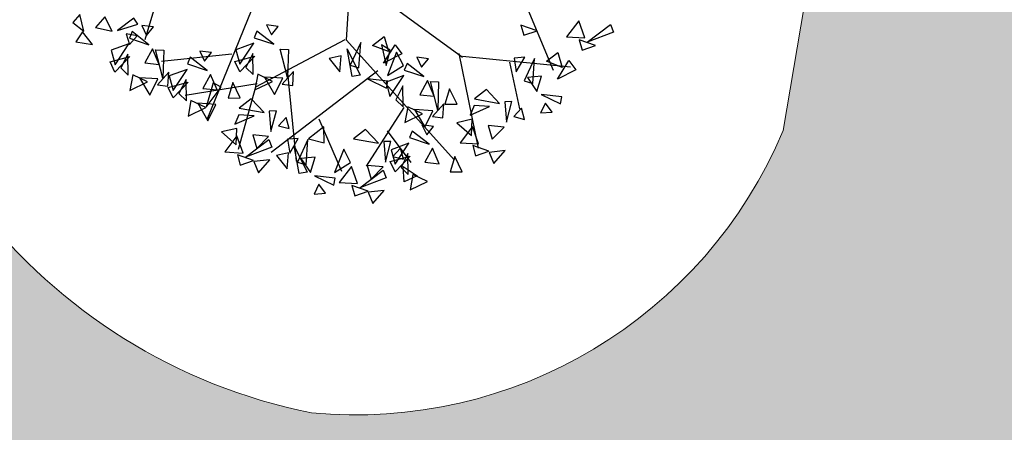
# Model space of a CAD drawing. Units: millimetres. Extents: x 665158 to 665289, y 7471105 to 7471336.
# Drawn here: x 665215 to 665220, y 7471185 to 7471187 of the extents above; entities that cross this region are included whole.
import ezdxf

# ---------------------------------------------------------------- set-up
doc = ezdxf.new("R2010")
doc.units = ezdxf.units.MM
doc.header["$MEASUREMENT"] = 0
doc.layers.add('3', color=3, linetype='Continuous')
doc.layers.add('T-ARV', color=7, linetype='Continuous')
doc.layers.add('T-MF COMUM', color=42, linetype='Continuous', lineweight=18)
doc.layers.add('T-POLÍGONO INTERTRAVADO-CALÇADA', color=50, linetype='Continuous', lineweight=20)
doc.layers.get('3').off()

# ---------------------------------------------------------------- blocks, each defined once
blk = doc.blocks.new('árvore')
at = {"layer": 'T-ARV', "color": 70}
for p, q in [((1708.615, 605.818), (1708.556, 604.144)), ((1710.418, 605.548), (1711.19, 603.837)), ((1708.593, 604.958), (1710.036, 603.967)), ((1706.165, 604.666), (1706.005, 604.071)), ((1707.391, 604.619), (1706.819, 603.082)), ((1711.494, 604.473), (1711.346, 604.264)), ((1711.577, 604.257), (1711.494, 604.473)), ((1711.61, 604.203), (1711.899, 604.438)), ((1711.899, 604.438), (1711.939, 604.342)), ((1705.174, 604.367), (1705.086, 604.266)), ((1705.228, 604.159), (1705.174, 604.367)), ((1705.492, 604.349), (1705.377, 604.209)), ((1705.588, 604.17), (1705.492, 604.349)), ((1705.859, 604.341), (1705.654, 604.178)), ((1705.911, 604.266), (1705.859, 604.341)), ((1707.543, 604.306), (1707.606, 604.18)), ((1707.69, 604.291), (1707.543, 604.306)), ((1707.606, 604.18), (1707.69, 604.291)), ((1710.969, 604.331), (1710.763, 604.396)), ((1710.763, 604.396), (1710.802, 604.268)), ((1710.802, 604.268), (1710.969, 604.331)), ((1711.939, 604.342), (1711.61, 604.203)), ((1705.086, 604.266), (1705.228, 604.159)), ((1705.377, 604.209), (1705.588, 604.17)), ((1705.654, 604.178), (1705.911, 604.266)), ((1705.841, 604.171), (1705.809, 604.085)), ((1706.06, 604.01), (1705.841, 604.171)), ((1705.962, 604.253), (1706.026, 604.126)), ((1706.109, 604.238), (1705.962, 604.253)), ((1706.026, 604.126), (1706.109, 604.238)), ((1707.422, 604.224), (1707.39, 604.138)), ((1707.641, 604.064), (1707.422, 604.224)), ((1708.893, 604.085), (1709.034, 604.2)), ((1709.034, 604.2), (1709.094, 604.011)), ((1711.346, 604.264), (1711.577, 604.257)), ((1711.713, 604.167), (1711.508, 604.232)), ((1711.508, 604.232), (1711.547, 604.103)), ((1711.547, 604.103), (1711.713, 604.167)), ((1705.215, 604.149), (1705.131, 604.02)), ((1705.346, 603.993), (1705.215, 604.149)), ((1705.909, 604.119), (1705.769, 604.14)), ((1705.769, 604.14), (1705.812, 604.008)), ((1705.809, 604.085), (1706.06, 604.01)), ((1705.812, 604.008), (1705.909, 604.119)), ((1707.386, 604.069), (1707.163, 603.98)), ((1707.217, 603.797), (1707.386, 604.069)), ((1707.39, 604.138), (1707.641, 604.064)), ((1708.54, 604.144), (1707.426, 603.512)), ((1708.556, 604.144), (1709.97, 602.662)), ((1708.741, 604.115), (1708.617, 603.826)), ((1708.727, 603.797), (1708.741, 604.115)), ((1709.094, 604.011), (1708.893, 604.085)), ((1709.117, 604.029), (1709.005, 604.096)), ((1709.005, 604.096), (1709.072, 603.837)), ((1709.038, 603.863), (1709.176, 604.1)), ((1709.176, 604.1), (1709.267, 603.987)), ((1711.1, 603.949), (1711.241, 604.064)), ((1711.241, 604.064), (1711.301, 603.875)), ((1705.131, 604.02), (1705.346, 603.993)), ((1705.805, 604.015), (1705.582, 603.926)), ((1705.582, 603.926), (1705.637, 603.743)), ((1705.637, 603.743), (1705.805, 604.015)), ((1706.106, 603.961), (1706.014, 603.78)), ((1706.195, 603.766), (1706.106, 603.961)), ((1706.247, 603.591), (1706.144, 603.949)), ((1706.144, 603.949), (1706.248, 603.949)), ((1707.114, 603.92), (1706.224, 603.804)), ((1706.248, 603.949), (1706.247, 603.591)), ((1706.708, 603.95), (1706.771, 603.824)), ((1706.855, 603.935), (1706.708, 603.95)), ((1706.771, 603.824), (1706.855, 603.935)), ((1707.163, 603.98), (1707.217, 603.797)), ((1707.377, 603.939), (1707.293, 603.76)), ((1707.389, 603.672), (1707.377, 603.939)), ((1707.828, 603.645), (1707.725, 604.003)), ((1707.725, 604.003), (1707.828, 604.002)), ((1707.828, 604.002), (1707.828, 603.645)), ((1708.499, 603.939), (1708.349, 603.902)), ((1708.488, 603.736), (1708.499, 603.939)), ((1708.643, 603.682), (1708.57, 604.032)), ((1708.57, 604.032), (1708.744, 603.703)), ((1709.267, 603.987), (1709.038, 603.863)), ((1709.072, 603.837), (1709.117, 604.029)), ((1709.198, 604.009), (1709.09, 603.708)), ((1709.29, 603.841), (1709.198, 604.009)), ((1709.456, 603.952), (1709.519, 603.825)), ((1709.603, 603.936), (1709.456, 603.952)), ((1709.519, 603.825), (1709.603, 603.936)), ((1709.989, 604.015), (1710.265, 602.823)), ((1710.036, 603.983), (1711.406, 603.885)), ((1710.632, 603.921), (1710.778, 603.334)), ((1710.824, 603.99), (1710.691, 603.977)), ((1710.691, 603.977), (1710.721, 603.801)), ((1710.721, 603.801), (1710.824, 603.99)), ((1710.948, 603.979), (1710.824, 603.69)), ((1710.934, 603.661), (1710.948, 603.979)), ((1711.301, 603.875), (1711.1, 603.949)), ((1711.246, 603.727), (1711.384, 603.964)), ((1711.384, 603.964), (1711.474, 603.851)), ((1705.574, 603.778), (1705.823, 603.853)), ((1705.823, 603.853), (1705.639, 603.649)), ((1705.796, 603.885), (1705.713, 603.707)), ((1705.808, 603.618), (1705.796, 603.885)), ((1706.586, 603.868), (1706.555, 603.782)), ((1706.806, 603.708), (1706.586, 603.868)), ((1707.155, 603.832), (1707.404, 603.907)), ((1707.22, 603.703), (1707.155, 603.832)), ((1707.404, 603.907), (1707.22, 603.703)), ((1708.349, 603.902), (1708.488, 603.736)), ((1708.617, 603.826), (1708.727, 603.797)), ((1709.09, 603.708), (1709.29, 603.841)), ((1709.335, 603.869), (1709.303, 603.784)), ((1709.303, 603.784), (1709.554, 603.709)), ((1709.554, 603.709), (1709.335, 603.869)), ((1711.474, 603.851), (1711.246, 603.727)), ((1705.639, 603.649), (1705.574, 603.778)), ((1705.713, 603.707), (1705.808, 603.618)), ((1706.014, 603.78), (1706.195, 603.766)), ((1706.321, 603.672), (1706.181, 603.508)), ((1706.315, 603.494), (1706.321, 603.672)), ((1706.551, 603.713), (1706.327, 603.623)), ((1706.382, 603.44), (1706.551, 603.713)), ((1706.555, 603.782), (1706.806, 603.708)), ((1707.293, 603.76), (1707.389, 603.672)), ((1707.448, 603.676), (1707.417, 603.477)), ((1707.636, 603.592), (1707.448, 603.676)), ((1708.966, 603.764), (1707.647, 602.691)), ((1707.902, 603.726), (1707.762, 603.562)), ((1707.82, 603.747), (1707.967, 602.591)), ((1707.895, 603.548), (1707.902, 603.726)), ((1708.744, 603.703), (1708.643, 603.682)), ((1709.099, 603.639), (1708.839, 603.66)), ((1708.839, 603.66), (1709.086, 603.548)), ((1709.299, 603.714), (1709.076, 603.625)), ((1709.13, 603.442), (1709.299, 603.714)), ((1709.6, 603.66), (1709.508, 603.478)), ((1709.689, 603.464), (1709.6, 603.66)), ((1710.824, 603.69), (1710.934, 603.661)), ((1711.044, 603.759), (1710.864, 603.736)), ((1710.864, 603.736), (1710.991, 603.563)), ((1710.991, 603.563), (1711.044, 603.759)), ((1705.867, 603.623), (1705.836, 603.423)), ((1705.836, 603.423), (1706.055, 603.539)), ((1706.055, 603.539), (1705.867, 603.623)), ((1705.954, 603.59), (1706.088, 603.372)), ((1706.185, 603.582), (1705.954, 603.59)), ((1706.088, 603.372), (1706.185, 603.582)), ((1706.32, 603.476), (1706.569, 603.55)), ((1706.327, 603.623), (1706.382, 603.44)), ((1706.569, 603.55), (1706.385, 603.347)), ((1706.542, 603.583), (1706.458, 603.404)), ((1707.443, 603.557), (1706.536, 603.381)), ((1706.554, 603.316), (1706.542, 603.583)), ((1706.851, 603.658), (1706.759, 603.477)), ((1706.887, 603.551), (1706.808, 603.242)), ((1706.94, 603.463), (1706.851, 603.658)), ((1706.989, 603.5), (1706.887, 603.551)), ((1707.134, 603.562), (1707.081, 603.365)), ((1707.235, 603.37), (1707.134, 603.562)), ((1707.417, 603.477), (1707.636, 603.592)), ((1707.535, 603.643), (1707.669, 603.425)), ((1707.766, 603.635), (1707.535, 603.643)), ((1707.669, 603.425), (1707.766, 603.635)), ((1707.762, 603.562), (1707.895, 603.548)), ((1709.076, 603.625), (1709.13, 603.442)), ((1709.086, 603.548), (1709.099, 603.639)), ((1709.29, 603.584), (1709.206, 603.406)), ((1709.302, 603.317), (1709.29, 603.584)), ((1709.741, 603.29), (1709.638, 603.648)), ((1709.638, 603.648), (1709.741, 603.647)), ((1709.741, 603.647), (1709.741, 603.29)), ((1709.882, 603.563), (1709.83, 603.366)), ((1709.984, 603.372), (1709.882, 603.563)), ((1710.351, 603.568), (1710.203, 603.446)), ((1710.52, 603.397), (1710.351, 603.568)), ((1706.181, 603.508), (1706.315, 603.494)), ((1706.385, 603.347), (1706.32, 603.476)), ((1706.759, 603.477), (1706.94, 603.463)), ((1706.808, 603.242), (1706.989, 603.5)), ((1707.426, 603.512), (1707.228, 602.717)), ((1709.508, 603.478), (1709.689, 603.464)), ((1710.203, 603.446), (1710.52, 603.397)), ((1710.677, 603.424), (1710.586, 603.42)), ((1710.586, 603.42), (1710.615, 603.16)), ((1710.615, 603.16), (1710.677, 603.424)), ((1711.104, 603.418), (1711.045, 603.291)), ((1711.307, 603.503), (1711.046, 603.524)), ((1711.046, 603.524), (1711.293, 603.412)), ((1711.191, 603.307), (1711.104, 603.418)), ((1711.293, 603.412), (1711.307, 603.503)), ((1706.458, 603.404), (1706.554, 603.316)), ((1706.612, 603.32), (1706.582, 603.121)), ((1706.801, 603.236), (1706.612, 603.32)), ((1706.699, 603.287), (1706.834, 603.069)), ((1706.93, 603.279), (1706.699, 603.287)), ((1707.081, 603.365), (1707.235, 603.37)), ((1707.373, 603.364), (1707.226, 603.242)), ((1707.542, 603.193), (1707.373, 603.364)), ((1709.309, 603.309), (1708.854, 602.553)), ((1709.206, 603.406), (1709.302, 603.317)), ((1709.361, 603.321), (1709.33, 603.122)), ((1709.549, 603.238), (1709.361, 603.321)), ((1709.448, 603.288), (1709.582, 603.07)), ((1709.679, 603.28), (1709.448, 603.288)), ((1709.815, 603.371), (1709.675, 603.207)), ((1709.808, 603.193), (1709.815, 603.371)), ((1709.83, 603.366), (1709.984, 603.372)), ((1710.2, 603.362), (1710.155, 603.239)), ((1710.155, 603.239), (1710.397, 603.354)), ((1710.397, 603.354), (1710.2, 603.362)), ((1710.8, 603.344), (1710.708, 603.237)), ((1710.843, 603.203), (1710.8, 603.344)), ((1711.045, 603.291), (1711.191, 603.307)), ((1706.582, 603.121), (1706.801, 603.236)), ((1706.834, 603.069), (1706.93, 603.279)), ((1707.226, 603.242), (1707.542, 603.193)), ((1707.699, 603.221), (1707.608, 603.216)), ((1707.608, 603.216), (1707.637, 602.956)), ((1707.637, 602.956), (1707.699, 603.221)), ((1709.33, 603.122), (1709.549, 603.238)), ((1709.582, 603.07), (1709.679, 603.28)), ((1709.675, 603.207), (1709.808, 603.193)), ((1710.182, 603.187), (1709.987, 603.137)), ((1710.178, 602.981), (1710.182, 603.187)), ((1710.708, 603.237), (1710.843, 603.203)), ((1707.222, 603.158), (1707.178, 603.036)), ((1707.178, 603.036), (1707.419, 603.151)), ((1707.419, 603.151), (1707.222, 603.158)), ((1707.822, 603.141), (1707.73, 603.033)), ((1707.866, 603), (1707.822, 603.141)), ((1708.24, 603.137), (1708.546, 602.483)), ((1709.547, 603.097), (1709.61, 602.971)), ((1709.693, 603.082), (1709.547, 603.097)), ((1709.61, 602.971), (1709.693, 603.082)), ((1709.987, 603.137), (1710.178, 602.981)), ((1710.186, 603.094), (1710.037, 602.885)), ((1710.268, 602.878), (1710.186, 603.094)), ((1710.587, 603.099), (1710.384, 603.113)), ((1710.384, 603.113), (1710.442, 602.941)), ((1710.442, 602.941), (1710.587, 603.099)), ((1707.205, 602.983), (1707.009, 602.934)), ((1707.009, 602.934), (1707.201, 602.777)), ((1707.201, 602.777), (1707.205, 602.983)), ((1707.73, 603.033), (1707.866, 603)), ((1708.305, 603.034), (1708.114, 602.876)), ((1708.316, 602.833), (1708.305, 603.034)), ((1708.833, 603.018), (1708.686, 602.896)), ((1709.003, 602.847), (1708.833, 603.018)), ((1709.107, 603.007), (1709.42, 602.615)), ((1709.425, 603.015), (1709.393, 602.93)), ((1709.393, 602.93), (1709.644, 602.855)), ((1709.644, 602.855), (1709.425, 603.015)), ((1707.208, 602.89), (1707.06, 602.682)), ((1707.291, 602.674), (1707.208, 602.89)), ((1707.324, 602.621), (1707.613, 602.855)), ((1707.609, 602.895), (1707.407, 602.909)), ((1707.407, 602.909), (1707.464, 602.737)), ((1707.464, 602.737), (1707.609, 602.895)), ((1707.613, 602.855), (1707.653, 602.759)), ((1707.985, 602.88), (1707.851, 602.866)), ((1707.851, 602.866), (1707.882, 602.691)), ((1707.882, 602.691), (1707.985, 602.88)), ((1708.01, 602.435), (1707.937, 602.785)), ((1707.937, 602.785), (1708.112, 602.456)), ((1708.108, 602.868), (1707.984, 602.579)), ((1708.094, 602.55), (1708.108, 602.868)), ((1708.114, 602.876), (1708.316, 602.833)), ((1708.686, 602.896), (1709.003, 602.847)), ((1709.16, 602.875), (1709.068, 602.87)), ((1709.068, 602.87), (1709.098, 602.61)), ((1709.098, 602.61), (1709.16, 602.875)), ((1709.389, 602.86), (1709.166, 602.771)), ((1709.283, 602.795), (1709.191, 602.687)), ((1709.221, 602.588), (1709.389, 602.86)), ((1709.326, 602.654), (1709.283, 602.795)), ((1709.69, 602.806), (1709.598, 602.624)), ((1709.779, 602.61), (1709.69, 602.806)), ((1710.037, 602.885), (1710.268, 602.878)), ((1710.405, 602.788), (1710.2, 602.853)), ((1710.2, 602.853), (1710.238, 602.724)), ((1710.238, 602.724), (1710.405, 602.788)), ((1710.608, 602.801), (1710.406, 602.772)), ((1710.471, 602.633), (1710.608, 602.801)), ((1707.06, 602.682), (1707.291, 602.674)), ((1707.653, 602.759), (1707.324, 602.621)), ((1707.866, 602.692), (1707.717, 602.655)), ((1707.855, 602.489), (1707.866, 602.692)), ((1708.566, 602.762), (1708.457, 602.461)), ((1708.657, 602.594), (1708.566, 602.762)), ((1709.158, 602.623), (1709.407, 602.698)), ((1709.166, 602.771), (1709.221, 602.588)), ((1709.191, 602.687), (1709.326, 602.654)), ((1709.407, 602.698), (1709.224, 602.494)), ((1709.38, 602.73), (1709.297, 602.551)), ((1709.392, 602.463), (1709.38, 602.73)), ((1709.973, 602.709), (1709.92, 602.512)), ((1710.074, 602.518), (1709.973, 602.709)), ((1710.406, 602.772), (1710.471, 602.633)), ((1707.427, 602.584), (1707.222, 602.649)), ((1707.222, 602.649), (1707.261, 602.521)), ((1707.261, 602.521), (1707.427, 602.584)), ((1707.631, 602.597), (1707.429, 602.569)), ((1707.429, 602.569), (1707.494, 602.429)), ((1707.494, 602.429), (1707.631, 602.597)), ((1707.717, 602.655), (1707.855, 602.489)), ((1707.984, 602.579), (1708.094, 602.55)), ((1708.204, 602.649), (1708.024, 602.625)), ((1708.024, 602.625), (1708.152, 602.452)), ((1708.152, 602.452), (1708.204, 602.649)), ((1708.457, 602.461), (1708.657, 602.594)), ((1708.669, 602.545), (1708.52, 602.336)), ((1708.751, 602.329), (1708.669, 602.545)), ((1709.07, 602.549), (1708.867, 602.563)), ((1708.867, 602.563), (1708.925, 602.391)), ((1708.925, 602.391), (1709.07, 602.549)), ((1709.224, 602.494), (1709.158, 602.623)), ((1709.297, 602.551), (1709.392, 602.463)), ((1709.343, 602.367), (1709.322, 602.564)), ((1709.322, 602.564), (1709.504, 602.451)), ((1709.598, 602.624), (1709.779, 602.61)), ((1708.112, 602.456), (1708.01, 602.435)), ((1708.467, 602.392), (1708.206, 602.413)), ((1708.206, 602.413), (1708.454, 602.302)), ((1708.784, 602.275), (1709.073, 602.509)), ((1709.113, 602.414), (1708.784, 602.275)), ((1709.073, 602.509), (1709.113, 602.414)), ((1709.504, 602.451), (1709.343, 602.367)), ((1709.451, 602.467), (1709.42, 602.268)), ((1709.639, 602.383), (1709.451, 602.467)), ((1709.92, 602.512), (1710.074, 602.518)), ((1708.264, 602.307), (1708.205, 602.181)), ((1708.352, 602.196), (1708.264, 602.307)), ((1708.454, 602.302), (1708.467, 602.392)), ((1708.52, 602.336), (1708.751, 602.329)), ((1708.888, 602.238), (1708.682, 602.303)), ((1708.682, 602.303), (1708.721, 602.175)), ((1709.42, 602.268), (1709.639, 602.383)), ((1708.205, 602.181), (1708.352, 602.196)), ((1708.721, 602.175), (1708.888, 602.238)), ((1709.091, 602.251), (1708.889, 602.223)), ((1708.889, 602.223), (1708.954, 602.083)), ((1708.954, 602.083), (1709.091, 602.251))]:
    blk.add_line(p, q, dxfattribs=at)

msp = doc.modelspace()

# ---------------------------------------------------------------- hatches: boundary and pattern name
at = {"layer": 'T-POLÍGONO INTERTRAVADO-CALÇADA'}
h = msp.add_hatch(dxfattribs=at)
h.set_pattern_fill('SQDOTS', color=256, scale=0.01, angle=90)
h.set_pattern_definition([(90, (0, 0), (-0.254, 2e-17), [0, -0.254])])
edge = h.paths.add_edge_path()
edge.add_line((665177.5579, 7471170.3179), (665177.9821, 7471170.7421))
edge = h.paths.add_edge_path()
edge.add_line((665177.5579, 7471170.7421), (665177.9821, 7471170.3179))
edge = h.paths.add_edge_path()
edge.add_line((665177.9979, 7471169.3921), (665178.4221, 7471168.9679))
edge = h.paths.add_edge_path()
edge.add_line((665177.9979, 7471168.9679), (665178.4221, 7471169.3921))
edge = h.paths.add_edge_path()
edge.add_line((665179.4679, 7471171.2879), (665179.8921, 7471171.7121))
edge = h.paths.add_edge_path()
edge.add_line((665179.4679, 7471171.7121), (665179.8921, 7471171.2879))
edge = h.paths.add_edge_path()
edge.add_line((665180.1379, 7471175.7521), (665180.5621, 7471175.3279))
edge = h.paths.add_edge_path()
edge.add_line((665180.1379, 7471175.3279), (665180.5621, 7471175.7521))
edge = h.paths.add_edge_path()
edge.add_line((665185.5131, 7471179.3357), (665186.29, 7471179.71))
edge.add_line((665186.29, 7471179.71), (665186.4183, 7471179.4436))
edge = h.paths.add_edge_path()
edge.add_line((665185.5131, 7471179.3357), (665185.6414, 7471179.0694))
edge = h.paths.add_edge_path()
edge.add_line((665185.5772, 7471179.2026), (665186.3542, 7471179.5768))
edge.add_line((665186.3214, 7471179.6448), (665185.5445, 7471179.2705))
edge = h.paths.add_edge_path()
edge.add_line((665185.61, 7471179.1346), (665186.3869, 7471179.5089))
edge.add_line((665186.4183, 7471179.4436), (665185.6414, 7471179.0694))
edge = h.paths.add_edge_path()
edge.add_line((665186.2479, 7471174.4521), (665186.6721, 7471174.0279))
edge = h.paths.add_edge_path()
edge.add_line((665186.2479, 7471174.0279), (665186.6721, 7471174.4521))
edge = h.paths.add_edge_path()
edge.add_line((665189.3479, 7471179.9979), (665189.7721, 7471180.4221))
edge = h.paths.add_edge_path()
edge.add_line((665189.3479, 7471180.4221), (665189.7721, 7471179.9979))
edge = h.paths.add_edge_path()
edge.add_line((665190.2679, 7471185.3579), (665190.6921, 7471185.7821))
edge = h.paths.add_edge_path()
edge.add_line((665190.2679, 7471185.7821), (665190.6921, 7471185.3579))
edge = h.paths.add_edge_path()
edge.add_line((665190.7479, 7471180.8479), (665191.1721, 7471181.2721))
edge = h.paths.add_edge_path()
edge.add_line((665190.7479, 7471181.2721), (665191.1721, 7471180.8479))
edge = h.paths.add_edge_path()
edge.add_line((665190.9179, 7471175.6721), (665191.3421, 7471175.2479))
edge = h.paths.add_edge_path()
edge.add_line((665190.9179, 7471175.2479), (665191.3421, 7471175.6721))
edge = h.paths.add_edge_path()
edge.add_line((665191.1579, 7471182.3879), (665191.5821, 7471182.8121))
edge = h.paths.add_edge_path()
edge.add_line((665191.1579, 7471182.8121), (665191.5821, 7471182.3879))
edge = h.paths.add_edge_path()
edge.add_line((665194.1079, 7471188.0079), (665194.5321, 7471188.4321))
edge = h.paths.add_edge_path()
edge.add_line((665194.1079, 7471188.4321), (665194.5321, 7471188.0079))
edge = h.paths.add_edge_path()
edge.add_line((665194.6779, 7471182.7179), (665195.1021, 7471183.1421))
edge = h.paths.add_edge_path()
edge.add_line((665194.6779, 7471183.1421), (665195.1021, 7471182.7179))
edge = h.paths.add_edge_path()
edge.add_line((665197.5779, 7471184.1321), (665198.0021, 7471183.7079))
edge = h.paths.add_edge_path()
edge.add_line((665197.5779, 7471183.7079), (665198.0021, 7471184.1321))
edge = h.paths.add_edge_path()
edge.add_line((665198.3888, 7471192.1201), (665199.8779, 7471192.4461))
edge = h.paths.add_edge_path()
edge.add_line((665198.3888, 7471192.1201), (665199.8779, 7471192.4461))
edge = h.paths.add_edge_path()
edge.add_line((665198.79, 7471192.9533), (665199.4767, 7471191.6128))
edge = h.paths.add_edge_path()
edge.add_line((665199.3579, 7471185.9921), (665199.7821, 7471185.5679))
edge = h.paths.add_edge_path()
edge.add_line((665199.3579, 7471185.5679), (665199.7821, 7471185.9921))
edge = h.paths.add_edge_path()
edge.add_line((665200.3039, 7471163.8261), (665200.5161, 7471163.6139))
edge = h.paths.add_edge_path()
edge.add_line((665200.3039, 7471163.6139), (665200.5161, 7471163.8261))
edge = h.paths.add_edge_path()
edge.add_line((665200.9379, 7471180.3179), (665201.3621, 7471180.7421))
edge = h.paths.add_edge_path()
edge.add_line((665200.9379, 7471180.7421), (665201.3621, 7471180.3179))
edge = h.paths.add_edge_path()
edge.add_line((665205.0579, 7471185.3321), (665205.4821, 7471184.9079))
edge = h.paths.add_edge_path()
edge.add_line((665205.0579, 7471184.9079), (665205.4821, 7471185.3321))
edge = h.paths.add_edge_path()
edge.add_line((665206.3091, 7471175.4699), (665206.583, 7471175.5812))
edge = h.paths.add_edge_path()
edge.add_line((665206.3091, 7471175.4699), (665206.6337, 7471174.671))
edge.add_line((665206.6337, 7471174.671), (665206.9076, 7471174.7823))
edge = h.paths.add_edge_path()
edge.add_line((665206.3762, 7471175.4972), (665206.7008, 7471174.6982))
edge.add_line((665206.7707, 7471174.7266), (665206.446, 7471175.5256))
edge = h.paths.add_edge_path()
edge.add_line((665206.583, 7471175.5812), (665206.9076, 7471174.7823))
edge.add_line((665206.8406, 7471174.755), (665206.5159, 7471175.554))
edge = h.paths.add_edge_path()
edge.add_line((665207.2379, 7471168.2521), (665207.6621, 7471167.8279))
edge = h.paths.add_edge_path()
edge.add_line((665207.2379, 7471167.8279), (665207.6621, 7471168.2521))
edge = h.paths.add_edge_path()
edge.add_line((665208.7679, 7471181.8679), (665209.1921, 7471182.2921))
edge = h.paths.add_edge_path()
edge.add_line((665208.7679, 7471182.2921), (665209.1921, 7471181.8679))
edge = h.paths.add_edge_path()
edge.add_line((665209.3979, 7471167.8721), (665209.8221, 7471167.4479))
edge = h.paths.add_edge_path()
edge.add_line((665209.3979, 7471167.4479), (665209.8221, 7471167.8721))
edge = h.paths.add_edge_path()
edge.add_line((665211.8979, 7471189.2121), (665212.3221, 7471188.7879))
edge = h.paths.add_edge_path()
edge.add_line((665211.8979, 7471188.7879), (665212.3221, 7471189.2121))
edge = h.paths.add_edge_path()
edge.add_line((665212.8641, 7471189.2441), (665214.0283, 7471189.0747))
edge = h.paths.add_edge_path()
edge.add_line((665212.8641, 7471189.2441), (665214.0283, 7471189.0747))
edge = h.paths.add_edge_path()
edge.add_line((665212.8641, 7471189.2441), (665213.0057, 7471190.1394))
edge = h.paths.add_edge_path()
edge.add_line((665212.8641, 7471189.2441), (665214.17, 7471189.97))
edge = h.paths.add_edge_path()
edge.add_line((665217.9979, 7471184.3821), (665218.4221, 7471183.9579))
edge = h.paths.add_edge_path()
edge.add_line((665217.9979, 7471183.9579), (665218.4221, 7471184.3821))
edge = h.paths.add_edge_path()
edge.add_line((665219.5479, 7471173.6721), (665219.9721, 7471173.2479))
edge = h.paths.add_edge_path()
edge.add_line((665219.5479, 7471173.2479), (665219.9721, 7471173.6721))
edge = h.paths.add_edge_path()
edge.add_line((665221.0879, 7471187.6079), (665221.5121, 7471188.0321))
edge = h.paths.add_edge_path()
edge.add_line((665221.0879, 7471188.0321), (665221.5121, 7471187.6079))
edge = h.paths.add_edge_path()
edge.add_line((665224.8879, 7471177.5421), (665225.3121, 7471177.1179))
edge = h.paths.add_edge_path()
edge.add_line((665224.8879, 7471177.1179), (665225.3121, 7471177.5421))
edge = h.paths.add_edge_path()
edge.add_line((665227.3279, 7471183.6579), (665227.7521, 7471184.0821))
edge = h.paths.add_edge_path()
edge.add_line((665227.3279, 7471184.0821), (665227.7521, 7471183.6579))
edge = h.paths.add_edge_path()
edge.add_line((665228.7712, 7471182.5699), (665229.67, 7471181.71))
edge = h.paths.add_edge_path()
edge.add_line((665228.7712, 7471182.5699), (665229.67, 7471181.71))
edge = h.paths.add_edge_path()
edge.add_line((665228.7907, 7471181.6906), (665229.6506, 7471182.5893))
edge = h.paths.add_edge_path()
edge.add_line((665230.0542, 7471186.9865), (665230.9358, 7471186.7747))
edge.add_line((665230.9358, 7471186.7747), (665231.1476, 7471187.6563))
edge = h.paths.add_edge_path()
edge.add_line((665230.0542, 7471186.9865), (665230.9358, 7471186.7747))
edge.add_line((665230.9358, 7471186.7747), (665231.1476, 7471187.6563))
edge = h.paths.add_edge_path()
edge.add_line((665230.266, 7471187.8681), (665230.9358, 7471186.7747))
h.paths.add_polyline_path([(665168.2263, 7471170.842), (665169.63, 7471168.02), (665168.7455, 7471167.5685), (665169.5496, 7471165.9931), (665172.02, 7471167.3), (665172.8277, 7471165.6335), (665184.54, 7471171.52, -0.208813), (665184.6, 7471172.23, -0.114939), (665185.18, 7471173.01, -0.193729), (665185.98, 7471173.22, -0.213248), (665186.8928, 7471172.7367), (665192.4604, 7471175.616), (665192.2945, 7471175.9419), (665193.17, 7471176.39), (665193.3359, 7471176.0642), (665201.24, 7471180.11), (665201.4223, 7471179.7539), (665201.1469, 7471179.613), (665207.2816, 7471167.5949, -0.672753), (665208.95, 7471166.71, -0.401101), (665208.11, 7471165.95, -0.389351), (665207.2612, 7471166.4364), (665200.99, 7471163.23), (665200.5383, 7471164.0695), (665198.25, 7471162.91), (665189.31, 7471158.38), (665190.0954, 7471156.758), (665198.4113, 7471160.936), (665207.6694, 7471165.6501), (665209.1215, 7471166.1408), (665213.8806, 7471168.3657), (665215.1104, 7471169.0556), (665217.4001, 7471170.1355), (665218.6542, 7471170.8465), (665220.2983, 7471172.2913), (665225.7622, 7471176.3341), (665231.3618, 7471180.5638, 0.255876), (665233.1704, 7471184.5597, 0.236375), (665231.4061, 7471187.4604, 0.049085), (665228.7135, 7471187.9786), (665219.391, 7471189.1414), (665214.8803, 7471189.9115), (665206.6219, 7471191.0313), (665204.1481, 7471191.3918), (665202.7649, 7471191.6624, -0.075537), (665198.3793, 7471193.2404), (665196.4979, 7471194.6691), (665196.2673, 7471194.8696), (665194.54, 7471193.99), (665194.51, 7471193.36), (665194.36, 7471191.32), (665192.76, 7471188.79), (665188.2969, 7471184.1372), (665188.6634, 7471183.4245, -0.390205), (665189.66, 7471182.81, -0.397525), (665189.25, 7471181.95, -0.531991), (665188.3261, 7471182.3632), (665188.2201, 7471182.3091, -0.261641), (665188, 7471181.05, -0.228694), (665186.9, 7471180.54, -0.199361), (665185.7858, 7471181.0671), (665184.9283, 7471180.6295, -0.114449), (665184.81, 7471179.77, -0.166976), (665184.19, 7471179.07)])
h.paths.add_polyline_path([(665219.7731, 7471189.0937), (665219.391, 7471189.1414), (665215.0252, 7471189.8868), (665214.61, 7471187.74, 0.370945), (665216.9, 7471184.81, 0.328636), (665219.29, 7471186.24)], flags=16)
h.paths.add_polyline_path([(665215.99, 7471171.95, 0.18293), (665218.0821, 7471170.5221), (665218.6542, 7471170.8465), (665219.1061, 7471171.2436, 0.299106), (665217.9, 7471174.71, 0.274465), (665216.03, 7471174.05, 0.283786), (665215.99, 7471171.95)], flags=16)
h.paths.add_polyline_path([(665176.7026, 7471169.605, 1), (665172.9774, 7471169.605, 1)], flags=16)
h.paths.add_polyline_path([(665185.2423, 7471175.195, 1), (665182.1277, 7471175.195, 1)], flags=16)
h.paths.add_polyline_path([(665194.6206, 7471180.265, 1), (665192.5494, 7471180.265, 1)], flags=16)
h.paths.add_polyline_path([(665190.5703, 7471178.145, 1), (665188.5197, 7471178.145, 1)], flags=16)
h.paths.add_polyline_path([(665199.8779, 7471192.4461), (665199.4767, 7471191.6128), (665198.3888, 7471192.1201), (665198.79, 7471192.9533)], flags=16)
h.paths.add_polyline_path([(665214.0283, 7471189.0747), (665213.0057, 7471190.1394), (665214.17, 7471189.97)], flags=16)
h.paths.add_polyline_path([(665230.06, 7471180.34, 1), (665229.06, 7471180.34, 1)], flags=16)
h.paths.add_polyline_path([(665229.67, 7471181.71), (665229.6506, 7471182.5893), (665228.7712, 7471182.5699), (665228.7907, 7471181.6906)], flags=16)
h.paths.add_polyline_path([(665195.19, 7471182.93, 1), (665194.59, 7471182.93, 1)], flags=16)
h.paths.add_polyline_path([(665205.57, 7471185.12, 1), (665204.97, 7471185.12, 1)], flags=16)
h.paths.add_polyline_path([(665179.98, 7471171.5, 1), (665179.38, 7471171.5, 1)], flags=16)
h.paths.add_polyline_path([(665212.41, 7471189, 1), (665211.81, 7471189, 1)], flags=16)
h.paths.add_polyline_path([(665218.51, 7471184.17, 1), (665217.91, 7471184.17, 1)], flags=16)
h.paths.add_polyline_path([(665191.67, 7471182.6, 1), (665191.07, 7471182.6, 1)], flags=16)
h.paths.add_polyline_path([(665209.28, 7471182.08, 1), (665208.68, 7471182.08, 1)], flags=16)
h.paths.add_polyline_path([(665227.84, 7471183.87, 1), (665227.24, 7471183.87, 1)], flags=16)
h.paths.add_polyline_path([(665190.78, 7471185.57, 1), (665190.18, 7471185.57, 1)], flags=16)
h.paths.add_polyline_path([(665186.76, 7471174.24, 1), (665186.16, 7471174.24, 1)], flags=16)
h.paths.add_polyline_path([(665178.07, 7471170.53, 1), (665177.47, 7471170.53, 1)], flags=16)
h.paths.add_polyline_path([(665221.6, 7471187.82, 1), (665221, 7471187.82, 1)], flags=16)
h.paths.add_polyline_path([(665189.86, 7471180.21, 1), (665189.26, 7471180.21, 1)], flags=16)
h.paths.add_polyline_path([(665225.4, 7471177.33, 1), (665224.8, 7471177.33, 1)], flags=16)
h.paths.add_polyline_path([(665191.26, 7471181.06, 1), (665190.66, 7471181.06, 1)], flags=16)
h.paths.add_polyline_path([(665220.06, 7471173.46, 1), (665219.46, 7471173.46, 1)], flags=16)
h.paths.add_polyline_path([(665198.09, 7471183.92, 1), (665197.49, 7471183.92, 1)], flags=16)
h.paths.add_polyline_path([(665194.62, 7471188.22, 1), (665194.02, 7471188.22, 1)], flags=16)
h.paths.add_polyline_path([(665178.51, 7471169.18, 1), (665177.91, 7471169.18, 1)], flags=16)
h.paths.add_polyline_path([(665201.45, 7471180.53, 1), (665200.85, 7471180.53, 1)], flags=16)
h.paths.add_polyline_path([(665180.65, 7471175.54, 1), (665180.05, 7471175.54, 1)], flags=16)
h.paths.add_polyline_path([(665207.75, 7471168.04, 1), (665207.15, 7471168.04, 1)], flags=16)
h.paths.add_polyline_path([(665209.91, 7471167.66, 1), (665209.31, 7471167.66, 1)], flags=16)
h.paths.add_polyline_path([(665191.43, 7471175.46, 1), (665190.83, 7471175.46, 1)], flags=16)
h.paths.add_polyline_path([(665199.87, 7471185.78, 1), (665199.27, 7471185.78, 1)], flags=16)
h.paths.add_polyline_path([(665200.56, 7471163.72, 1), (665200.26, 7471163.72, 1)], flags=16)
h.paths.add_polyline_path([(665207.7656, 7471180.4465), (665207.7656, 7471179.4627), (665218.4537, 7471179.4627), (665218.4537, 7471180.4465)], flags=8)
h.paths.add_polyline_path([(665231.1476, 7471187.6563), (665230.266, 7471187.8681), (665230.0542, 7471186.9865)])

# ---------------------------------------------------------------- linework, layer by layer
at = {"layer": 'T-MF COMUM'}
msp.add_lwpolyline([(665215.0252, 7471189.8868), (665214.61, 7471187.74, 0.370945), (665216.9, 7471184.81, 0.328636), (665219.29, 7471186.24), (665219.7731, 7471189.0937)], format="xyb", close=True, dxfattribs=at)

# ---------------------------------------------------------------- block references
at = {"layer": '3', "color": 3, "xscale": 0.4, "yscale": 0.4, "zscale": 0.4, "rotation": 358.3364979613655}
msp.add_blockref('árvore', (664526.9266, 7470964.9825, 0), dxfattribs=at)

doc.saveas('drawing.dxf')
